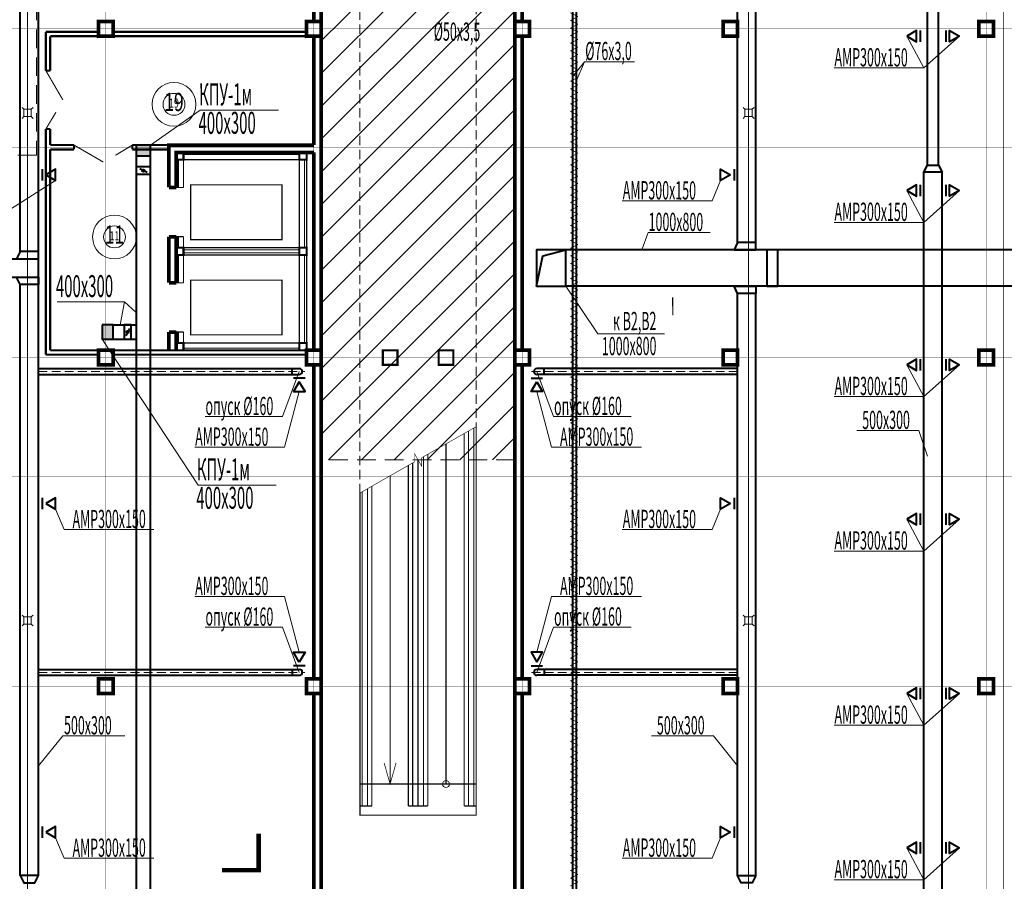
# Model space of a CAD drawing. Units: millimetres. Extents: x 706254 to 1638981, y 125634 to 880684.
# Drawn here: x 888585 to 915541, y 572149 to 595743 of the extents above; entities that cross this region are included whole.
import ezdxf
from ezdxf.enums import TextEntityAlignment as Align

# ---------------------------------------------------------------- set-up
doc = ezdxf.new("R2010")
doc.units = ezdxf.units.MM
doc.header["$LTSCALE"] = 0.4
for name, pattern in [('ACAD_ISO10W100', [18, 12, -3, 0, -3]), ('CENTER', [50.8, 31.75, -6.35, 6.35, -6.35]), ('HIDDEN', [9.525, 6.35, -3.175])]:
    doc.linetypes.add(name, pattern=pattern)
for name, color, linetype, lineweight in [('1 ОСЬ ЛИН', 7, 'Continuous', 15), ('1 ТРАПЫ', 7, 'Continuous', 13), ('1 ЭКСПЛИКАЦИЯ', 255, 'Continuous', 13), ('1 ЭКСПЛИКАЦИЯ @ 100', 255, 'Continuous', 13), ('1 ЭКСПЛИКАЦИЯ @ 200', 255, 'Continuous', 13), ('2 ЗАЛИВКА', 7, 'Continuous', 13), ('Вытяжка', 92, 'Continuous', 40), ('Дымка', 172, 'Continuous', 40), ('Изоляция', 2, 'Continuous', 13), ('Отопление', 20, 'Continuous', 40), ('Приток', 30, 'Continuous', 40), ('Стены', 7, 'Continuous', 40), ('СТЕНЫ 1', 7, 'Continuous', 35)]:
    doc.layers.add(name, color=color, linetype=linetype, lineweight=lineweight)
doc.layers.add('Размеры', color=182, linetype='Continuous')
doc.styles.add('Simplex.shx', font='simplex.shx', dxfattribs={"width": 0.75, "oblique": 15, "height": 270})
doc.styles.add('стиль1', font='simplex.shx', dxfattribs={"width": 0.7, "oblique": 10, "height": 330})

# ---------------------------------------------------------------- blocks, each defined once
blk = doc.blocks.new('ЭКСПЛИК')
at = {"layer": '1 ЭКСПЛИКАЦИЯ', "color": 7, "lineweight": 13, "ltscale": 0.3}
blk.add_circle((0, 0), 3, dxfattribs=at)
at = {"layer": '1 ЭКСПЛИКАЦИЯ', "color": 7, "lineweight": 13, "ltscale": 0.3, "style": 'Simplex.shx', "oblique": 15, "width": 0.7}
blk.add_attdef('115', text='', height=2.5, dxfattribs=at).set_placement((0, 0), align=Align.MIDDLE)
blk = doc.blocks.new('*U792')
at = {"layer": '1 ЭКСПЛИКАЦИЯ @ 100', "color": 7, "lineweight": 9, "xscale": 100, "yscale": 100, "zscale": 100}
blk.add_blockref('ЭКСПЛИК', (891180, 589794), dxfattribs=at).add_auto_attribs({'115': '11'})
at = {"layer": '1 ЭКСПЛИКАЦИЯ @ 200', "color": 7, "lineweight": 9, "xscale": 200, "yscale": 200, "zscale": 200}
blk.add_blockref('ЭКСПЛИК', (891180, 589794), dxfattribs=at).add_auto_attribs({'115': '11'})
blk = doc.blocks.new('*U811')
at = {"layer": '1 ЭКСПЛИКАЦИЯ @ 100', "color": 7, "lineweight": 9, "xscale": 100, "yscale": 100, "zscale": 100}
blk.add_blockref('ЭКСПЛИК', (892809, 593426), dxfattribs=at).add_auto_attribs({'115': '19'})
at = {"layer": '1 ЭКСПЛИКАЦИЯ @ 200', "color": 7, "lineweight": 9, "xscale": 200, "yscale": 200, "zscale": 200}
blk.add_blockref('ЭКСПЛИК', (892809, 593426), dxfattribs=at).add_auto_attribs({'115': '19'})
blk = doc.blocks.new('ioryo68')
at = {"layer": '1 ОСЬ ЛИН', "color": 7, "linetype": 'CENTER', "lineweight": 9, "ltscale": 100, "const_width": 7}
for points in [[(1988746.9, 314815.1), (1988746.9, 390961)], [(1994446.9, 314815.1), (1994446.9, 390961)], [(2000146.9, 314815.1), (2000146.9, 390961)], [(2005846.9, 314815.1), (2005846.9, 390961)], [(2012846.9, 315571.9), (2012846.9, 390961)], [(2055846.9, 372761), (1929295.8, 372761)], [(2055846.9, 369510.6), (1929295.8, 369510.6)], [(2055846.9, 363761), (1929295.8, 363761)], [(2055846.9, 360510.8), (1929295.8, 360510.8)], [(2055846.9, 354761), (1929295.8, 354761)]]:
    blk.add_lwpolyline(points, dxfattribs=at)

msp = doc.modelspace()

# ---------------------------------------------------------------- hatches: boundary and pattern name
at = {"lineweight": 9, "ltscale": 0.3}
h = msp.add_hatch(dxfattribs=at)
h.set_pattern_fill('ANSI31', color=253, scale=200)
h.set_pattern_definition([(45, (-767289.55, 222393.7), (-449.0128, 449.0128), [])])
h.paths.add_polyline_path([(896840.8, 598050.2), (902140.8, 598050.2), (902140.8, 583690.2), (896840.8, 583690.2)])
at = {"layer": 'Дымка'}
for points in [[(892170.8, 592010.2), (892170.8, 592310.2), (891770.8, 592310.2), (891770.8, 592010.2)], [(891140.8, 587390.2), (890840.8, 587390.2), (890840.8, 586990.2), (891140.8, 586990.2)]]:
    msp.add_hatch(color=256, dxfattribs=at).paths.add_polyline_path(points)

# ---------------------------------------------------------------- linework, layer by layer
at = {"color": 7, "lineweight": 9, "ltscale": 0.3}
for points, const_width in [([(896640.8, 598190.2), (896640.8, 595690.2)], 100), ([(902340.8, 595690.2), (902340.8, 598190.2)], 100), ([(902140.8, 598050.2), (896840.8, 598050.2), (896840.8, 568550.2), (896840.8, 563990.2)], 100), ([(902140.8, 595690.2), (902140.8, 598050.2)], 100), ([(890740.8, 595690.2), (891140.8, 595690.2), (891140.8, 595290.2), (890740.8, 595290.2), (890740.8, 595690.2)], 100), ([(896440.8, 595690.2), (896840.8, 595690.2), (896840.8, 595290.2), (896440.8, 595290.2), (896440.8, 595690.2)], 100), ([(902140.8, 595690.2), (902540.8, 595690.2), (902540.8, 595290.2), (902140.8, 595290.2), (902140.8, 595690.2)], 100), ([(907840.8, 595690.2), (908240.8, 595690.2), (908240.8, 595290.2), (907840.8, 595290.2), (907840.8, 595690.2)], 100), ([(914840.8, 595690.2), (915240.8, 595690.2), (915240.8, 595290.2), (914840.8, 595290.2), (914840.8, 595690.2)], 100), ([(889300.8, 595410.2), (890740.8, 595410.2)], 60), ([(889300.8, 594348.7), (889300.8, 595410.2)], 60), ([(889420.8, 595290.2), (896440.8, 595290.2)], 60), ([(889420.8, 594348.7), (889420.8, 595290.2)], 60), ([(891140.8, 595410.2), (896440.8, 595410.2)], 60), ([(896640.8, 595290.2), (896640.8, 592310.2)], 100), ([(896640.8, 595290.2), (896640.8, 592310.2)], 100), ([(896640.8, 595290.2), (896640.8, 592310.2)], 100), ([(902140.8, 586690.2), (902140.8, 595290.2)], 100), ([(902340.8, 586690.2), (902340.8, 595290.2)], 100), ([(889420.8, 594348.7), (889300.8, 594348.7)], 60), ([(889300.8, 586570.2), (889300.8, 592748.7)], 60), ([(889420.8, 592748.7), (889300.8, 592748.7)], 60), ([(889420.8, 592310.2), (889420.8, 592748.7)], 60), ([(890070.8, 592310.2), (889420.8, 592310.2)], 60), ([(889420.8, 586690.2), (889420.8, 592190.2)], 60), ([(890070.8, 592190.2), (889420.8, 592190.2)], 60), ([(890070.8, 592190.2), (890070.8, 592310.2)], 60), ([(892670.8, 592310.2), (891670.8, 592310.2)], 60), ([(891670.8, 592190.2), (891670.8, 592310.2)], 60), ([(892670.8, 592190.2), (891670.8, 592190.2)], 60), ([(892670.8, 591150.2), (892670.8, 592310.2), (896640.8, 592310.2)], 100), ([(892870.8, 591150.2), (892870.8, 592110.2), (896640.8, 592110.2)], 100), ([(893070.8, 591910.2), (892870.8, 591910.2), (892870.8, 592050.2), (892870.8, 592110.2), (893070.8, 592110.2), (893070.8, 591910.2)], 60), ([(892870.8, 591150.2), (892870.8, 592110.2), (896440.8, 592110.2), (896440.8, 589300.2), (892870.8, 589300.2), (892870.8, 589800.2)], 30), ([(893070.8, 592050.2), (896240.8, 592050.2)], 30), ([(896440.8, 591910.2), (896240.8, 591910.2), (896240.8, 592050.2), (896240.8, 592110.2), (896440.8, 592110.2), (896440.8, 591910.2)], 60), ([(896640.8, 592110.2), (896640.8, 586690.2)], 100), ([(896640.8, 592110.2), (896640.8, 586690.2)], 100), ([(896640.8, 592110.2), (896640.8, 586690.2)], 100), ([(892930.8, 591150.2), (892930.8, 591910.2)], 30), ([(893070.8, 591150.2), (893070.8, 591910.2), (896240.8, 591910.2), (896240.8, 589500.2)], 30), ([(896380.8, 591910.2), (896380.8, 589500.2)], 30), ([(892870.8, 591150.2), (892670.8, 591150.2)], 100), ([(892870.8, 591150.2), (893070.8, 591150.2)], 30), ([(893265.8, 591220.2), (893265.8, 589720.2), (895765.8, 589720.2), (895765.8, 591220.2), (893265.8, 591220.2)], 30), ([(892670.8, 588540.2), (892670.8, 589800.2)], 100), ([(892870.8, 589800.2), (892670.8, 589800.2)], 100), ([(892870.8, 588540.2), (892870.8, 589800.2)], 100), ([(892870.8, 589800.2), (893070.8, 589800.2)], 30), ([(892930.8, 589500.2), (892930.8, 589800.2)], 30), ([(896240.8, 589500.2), (893070.8, 589500.2), (893070.8, 589800.2)], 30), ([(893070.8, 589300.2), (892870.8, 589300.2), (892870.8, 589440.2), (892870.8, 589500.2), (893070.8, 589500.2), (893070.8, 589300.2)], 60), ([(893070.8, 589300.2), (892870.8, 589300.2), (892870.8, 589440.2), (892870.8, 589500.2), (893070.8, 589500.2), (893070.8, 589300.2)], 60), ([(896440.8, 589300.2), (896240.8, 589300.2), (896240.8, 589440.2), (896240.8, 589500.2), (896440.8, 589500.2), (896440.8, 589300.2)], 60), ([(896440.8, 589300.2), (896240.8, 589300.2), (896240.8, 589440.2), (896240.8, 589500.2), (896440.8, 589500.2), (896440.8, 589300.2)], 60), ([(892870.8, 588540.2), (892870.8, 589500.2), (896440.8, 589500.2), (896440.8, 586690.2), (892870.8, 586690.2), (892870.8, 587190.2)], 30), ([(892930.8, 588540.2), (892930.8, 589300.2)], 30), ([(893070.8, 589440.2), (896240.8, 589440.2)], 30), ([(896240.8, 589360.2), (893070.8, 589360.2)], 30), ([(893070.8, 588540.2), (893070.8, 589300.2), (896240.8, 589300.2), (896240.8, 586890.2)], 30), ([(896380.8, 589300.2), (896380.8, 586890.2)], 30), ([(892870.8, 588540.2), (892670.8, 588540.2)], 100), ([(892870.8, 588540.2), (893070.8, 588540.2)], 30), ([(893265.8, 588610.2), (893265.8, 587110.2), (895765.8, 587110.2), (895765.8, 588610.2), (893265.8, 588610.2)], 30), ([(892670.8, 586690.2), (892670.8, 587190.2)], 100), ([(892870.8, 587190.2), (892670.8, 587190.2)], 100), ([(892870.8, 586690.2), (892870.8, 587190.2)], 100), ([(892870.8, 587190.2), (893070.8, 587190.2)], 30), ([(892930.8, 586890.2), (892930.8, 587190.2)], 30), ([(896240.8, 586890.2), (893070.8, 586890.2), (893070.8, 587190.2)], 30), ([(893070.8, 586690.2), (892870.8, 586690.2), (892870.8, 586830.2), (892870.8, 586890.2), (893070.8, 586890.2), (893070.8, 586690.2)], 60), ([(896440.8, 586690.2), (896240.8, 586690.2), (896240.8, 586830.2), (896240.8, 586890.2), (896440.8, 586890.2), (896440.8, 586690.2)], 60), ([(890740.8, 586570.2), (889300.8, 586570.2)], 60), ([(896440.8, 586690.2), (896440.8, 586690.2), (889420.8, 586690.2)], 60), ([(890740.8, 586690.2), (891140.8, 586690.2), (891140.8, 586290.2), (890740.8, 586290.2), (890740.8, 586690.2)], 100), ([(896440.8, 586570.2), (891140.8, 586570.2)], 60), ([(896440.8, 586570.2), (891140.8, 586570.2)], 60), ([(896240.8, 586750.2), (893070.8, 586750.2)], 30), ([(896440.8, 586690.2), (896840.8, 586690.2), (896840.8, 586290.2), (896440.8, 586290.2), (896440.8, 586690.2)], 100), ([(898525.8, 586690.2), (898525.8, 586290.2), (898925.8, 586290.2), (898925.8, 586690.2), (898525.8, 586690.2)], 60), ([(900055.8, 586690.2), (900055.8, 586290.2), (900455.8, 586290.2), (900455.8, 586690.2), (900055.8, 586690.2)], 60), ([(902140.8, 586690.2), (902540.8, 586690.2), (902540.8, 586290.2), (902140.8, 586290.2), (902140.8, 586690.2)], 100), ([(907840.8, 586690.2), (908240.8, 586690.2), (908240.8, 586290.2), (907840.8, 586290.2), (907840.8, 586690.2)], 100), ([(914840.8, 586690.2), (915240.8, 586690.2), (915240.8, 586290.2), (914840.8, 586290.2), (914840.8, 586690.2)], 100), ([(896640.8, 586290.2), (896640.8, 577690.2)], 100), ([(902140.8, 577690.2), (902140.8, 586290.2)], 100), ([(902340.8, 577690.2), (902340.8, 586290.2)], 100), ([(890740.8, 577690.2), (891140.8, 577690.2), (891140.8, 577290.2), (890740.8, 577290.2), (890740.8, 577690.2)], 100), ([(896440.8, 577690.2), (896840.8, 577690.2), (896840.8, 577290.2), (896440.8, 577290.2), (896440.8, 577690.2)], 100), ([(902140.8, 577690.2), (902540.8, 577690.2), (902540.8, 577290.2), (902140.8, 577290.2), (902140.8, 577690.2)], 100), ([(907840.8, 577690.2), (908240.8, 577690.2), (908240.8, 577290.2), (907840.8, 577290.2), (907840.8, 577690.2)], 100), ([(914840.8, 577690.2), (915240.8, 577690.2), (915240.8, 577290.2), (914840.8, 577290.2), (914840.8, 577690.2)], 100), ([(896640.8, 577290.2), (896640.8, 568690.2)], 100), ([(902140.8, 568690.2), (902140.8, 577290.2)], 100), ([(902340.8, 568690.2), (902340.8, 577290.2)], 100)]:
    msp.add_lwpolyline(points, dxfattribs=dict(at, const_width=const_width))
at = {"color": 1, "linetype": 'HIDDEN', "lineweight": 9, "ltscale": 200}
for points in [[(896840.8, 598050.2), (902140.8, 598050.2), (902140.8, 583690.2), (896840.8, 583690.2)], [(885850.8, 596235.2), (889040.8, 596235.2), (889040.8, 592035.2), (885850.8, 592035.2)]]:
    msp.add_lwpolyline(points, close=True, dxfattribs=at)
at = {"color": 7, "linetype": 'HIDDEN', "lineweight": 9, "ltscale": 100}
for points in [[(897900.8, 598050.2), (901080.8, 598050.2), (901080.8, 584598.8)], [(897900.8, 582781.6), (897900.8, 598050.2)]]:
    msp.add_lwpolyline(points, dxfattribs=at)
at = {"layer": '1 ТРАПЫ', "color": 5, "linetype": 'Continuous', "lineweight": 20, "ltscale": 100}
for p, q in [((888700.8, 593290.2), (888650.8, 593340.2)), ((888900.8, 593290.2), (888950.8, 593340.2)), ((908440.8, 593290.2), (908390.8, 593340.2)), ((908640.8, 593290.2), (908690.8, 593340.2)), ((888700.8, 593090.2), (888650.8, 593040.2)), ((888700.8, 593090.2), (888700.8, 593290.2)), ((888700.8, 593290.2), (888900.8, 593290.2)), ((888900.8, 593090.2), (888700.8, 593090.2)), ((888900.8, 593290.2), (888900.8, 593090.2)), ((888900.8, 593090.2), (888950.8, 593040.2)), ((908440.8, 593090.2), (908390.8, 593040.2)), ((908440.8, 593090.2), (908440.8, 593290.2)), ((908440.8, 593290.2), (908640.8, 593290.2)), ((908640.8, 593090.2), (908440.8, 593090.2)), ((908640.8, 593290.2), (908640.8, 593090.2)), ((908640.8, 593090.2), (908690.8, 593040.2)), ((888700.8, 579390.2), (888650.8, 579440.2)), ((888700.8, 579190.2), (888700.8, 579390.2)), ((888700.8, 579390.2), (888900.8, 579390.2)), ((888900.8, 579390.2), (888950.8, 579440.2)), ((888900.8, 579390.2), (888900.8, 579190.2)), ((908440.8, 579390.2), (908390.8, 579440.2)), ((908440.8, 579190.2), (908440.8, 579390.2)), ((908440.8, 579390.2), (908640.8, 579390.2)), ((908640.8, 579390.2), (908690.8, 579440.2)), ((908640.8, 579390.2), (908640.8, 579190.2)), ((888700.8, 579190.2), (888650.8, 579140.2)), ((888900.8, 579190.2), (888700.8, 579190.2)), ((888900.8, 579190.2), (888950.8, 579140.2)), ((908440.8, 579190.2), (908390.8, 579140.2)), ((908640.8, 579190.2), (908440.8, 579190.2)), ((908640.8, 579190.2), (908690.8, 579140.2))]:
    msp.add_line(p, q, dxfattribs=at)
at = {"layer": '1 ТРАПЫ', "color": 5, "linetype": 'Continuous', "lineweight": 13, "ltscale": 100}
for points in [[(908540.8, 606890.2), (908540.8, 565590.2)], [(888800.8, 604890.2), (888800.8, 565590.2)]]:
    msp.add_lwpolyline(points, dxfattribs=at)
at = {"layer": '2 ЗАЛИВКА', "color": 1, "linetype": 'HIDDEN', "lineweight": 9, "ltscale": 100, "const_width": 15}
msp.add_lwpolyline([(915520.8, 546790.2), (915520.8, 613590.2)], dxfattribs=at)
at = {"layer": '2 ЗАЛИВКА', "color": 7, "lineweight": 9, "ltscale": 0.3, "const_width": 30}
for points in [[(889300.8, 594348.7), (889766.5, 593546.3)], [(889300.8, 592748.7), (889580.6, 593211.8)], [(890070.8, 592310.2), (890873.2, 591844.5)], [(891670.8, 592310.2), (891207.7, 592030.4)]]:
    msp.add_lwpolyline(points, dxfattribs=at)
at = {"layer": 'Вытяжка'}
for points in [[(888600.8, 589392.8), (888600.8, 609190.2)], [(889100.8, 572306.4), (889100.8, 609190.2)], [(908240.8, 589642.8), (908240.8, 609190.2)], [(908740.8, 589642.8), (908740.8, 609190.2)], [(889200.8, 591645.4), (889200.8, 591335)], [(908140.8, 591645.4), (908140.8, 591335)], [(908740.8, 589442.8), (908740.8, 589642.8), (908240.8, 589642.8), (908140.8, 589442.8), (908740.8, 589442.8)], [(889100.8, 589192.8), (889100.8, 589392.8), (888600.8, 589392.8), (888500.8, 589192.8), (889100.8, 589192.8)], [(902735.8, 588442.8), (902905.3, 589280.3), (903535.8, 589442.8)], [(921910.8, 589442.8), (903535.8, 589442.8)], [(909040.8, 589442.8), (909040.8, 588442.8), (909340.8, 588442.8), (909340.8, 589442.8), (909040.8, 589442.8)], [(884020.8, 589192.8), (889100.8, 589192.8)], [(884020.8, 588692.8), (889100.8, 588692.8)], [(889100.8, 588692.8), (889100.8, 588492.8), (888600.8, 588492.8), (888500.8, 588692.8), (889100.8, 588692.8)], [(888600.8, 572306.4), (888600.8, 588492.8)], [(921910.8, 588442.8), (903535.8, 588442.8)], [(908740.8, 588442.8), (908740.8, 588242.8), (908240.8, 588242.8), (908140.8, 588442.8), (908740.8, 588442.8)], [(908240.8, 572306.4), (908240.8, 588242.8)], [(908740.8, 572306.4), (908740.8, 588242.8)], [(896040.8, 586030.2), (896040.8, 586190.2)], [(902940.8, 586030.2), (902940.8, 586190.2)], [(896396, 585930.2), (896085.6, 585930.2)], [(902585.6, 585930.2), (902896, 585930.2)], [(889200.8, 582645.4), (889200.8, 582335)], [(908140.8, 582645.4), (908140.8, 582335)], [(896040.8, 577950.2), (896040.8, 577790.2)], [(896396, 578050.2), (896085.6, 578050.2)], [(902585.6, 578050.2), (902896, 578050.2)], [(902940.8, 577950.2), (902940.8, 577790.2)], [(889200.8, 573645.4), (889200.8, 573335)], [(908140.8, 573645.4), (908140.8, 573335)], [(888600.8, 572306.4), (888700.8, 572106.4), (889000.8, 572106.4), (889100.8, 572306.4), (888600.8, 572306.4)], [(908740.8, 572306.4), (908640.8, 572106.4), (908340.8, 572106.4), (908240.8, 572306.4), (908740.8, 572306.4)]]:
    msp.add_lwpolyline(points, dxfattribs=at)
for points in [[(889300.8, 591490.2), (889569.6, 591335), (889569.6, 591645.4)], [(908040.8, 591490.2), (907771.9, 591335), (907771.9, 591645.4)], [(903535.8, 589442.8), (902735.8, 589442.8), (902735.8, 588442.8), (903535.8, 588442.8)], [(896240.8, 585830.2), (896085.6, 585561.4), (896396, 585561.4)], [(902740.8, 585830.2), (902896, 585561.4), (902585.6, 585561.4)], [(889300.8, 582490.2), (889569.6, 582335), (889569.6, 582645.4)], [(908040.8, 582490.2), (907771.9, 582335), (907771.9, 582645.4)], [(896240.8, 578150.2), (896085.6, 578419), (896396, 578419)], [(902740.8, 578150.2), (902896, 578419), (902585.6, 578419)], [(889300.8, 573490.2), (889569.6, 573335), (889569.6, 573645.4)], [(908040.8, 573490.2), (907771.9, 573335), (907771.9, 573645.4)]]:
    msp.add_lwpolyline(points, close=True, dxfattribs=at)
at = {"layer": 'Вытяжка', "color": 5, "lineweight": 13, "ltscale": 100}
for points in [[(887594.8, 590087.7), (889569.6, 591335)], [(907771.9, 591335), (907538.6, 590778.8), (905082.3, 590778.8)], [(905620.4, 589442.8), (905789.7, 589912.2), (907487.5, 589912.2)], [(903535.8, 588442.8), (904413.2, 587142.6), (906240.4, 587142.6)], [(896240.8, 586110.2), (895782.6, 584873.9), (893658.7, 584873.9)], [(902740.8, 586110.2), (903199, 584873.9), (905322.9, 584873.9)], [(896240.8, 585561.4), (895832.7, 584033.4), (893376.4, 584033.4)], [(902740.8, 585561.4), (903148.8, 584033.4), (905605.1, 584033.4)], [(889569.6, 582335), (889803, 581778.8), (892259.3, 581778.8)], [(907771.9, 582335), (907538.6, 581778.8), (905082.3, 581778.8)], [(896240.8, 578419), (895832.7, 579947.1), (893376.4, 579947.1)], [(902740.8, 578419), (903148.8, 579947.1), (905605.1, 579947.1)], [(896240.8, 577870.2), (895782.6, 579106.6), (893658.7, 579106.6)], [(902740.8, 577870.2), (903199, 579106.6), (905322.9, 579106.6)], [(889100.8, 575310.3), (889764.7, 576128.7), (891462.5, 576128.7)], [(908240.8, 575310.3), (907576.8, 576128.7), (905879, 576128.7)], [(889569.6, 573335), (889803, 572778.8), (892259.3, 572778.8)], [(907771.9, 573335), (907538.6, 572778.8), (905082.3, 572778.8)]]:
    msp.add_lwpolyline(points, dxfattribs=at)
at = {"layer": 'Вытяжка', "ltscale": 100}
for points in [[(889100.8, 586190.2), (896240.8, 586190.2)], [(889100.8, 586030.2), (896240.8, 586030.2)], [(908240.8, 586190.2), (902740.8, 586190.2)], [(908240.8, 586030.2), (902740.8, 586030.2)], [(889100.8, 577950.2), (896240.8, 577950.2)], [(908240.8, 577950.2), (902740.8, 577950.2)], [(889100.8, 577790.2), (896240.8, 577790.2)], [(908240.8, 577790.2), (902740.8, 577790.2)]]:
    msp.add_lwpolyline(points, dxfattribs=at)
at = {"layer": 'Вытяжка', "linetype": 'ACAD_ISO10W100', "lineweight": 13, "ltscale": 50}
for points in [[(889100.8, 586110.2), (896390.8, 586110.2)], [(908240.8, 586110.2), (902590.8, 586110.2)], [(889100.8, 577870.2), (896390.8, 577870.2)], [(908240.8, 577870.2), (902590.8, 577870.2)]]:
    msp.add_lwpolyline(points, dxfattribs=at)
at = {"layer": 'Вытяжка'}
for centre, start, end in [((896240.8, 586110.2), 270, 90), ((902740.8, 586110.2), 90, 270), ((896240.8, 577870.2), 270, 90), ((902740.8, 577870.2), 90, 270)]:
    msp.add_arc(centre, 80, start, end, dxfattribs=at)
at = {"layer": 'Дымка', "color": 1, "lineweight": 13}
for points in [[(895667, 593265.8), (893529.5, 593265.8), (892170.8, 592310.2)], [(895605.8, 582997.6), (893468.4, 582997.6), (890840.8, 586990.2)]]:
    msp.add_lwpolyline(points, dxfattribs=at)
at = {"layer": 'Дымка'}
for points in [[(892170.8, 592310.2), (891770.8, 592310.2), (891770.8, 592010.2), (892170.8, 592010.2), (892170.8, 592310.2)], [(892170.8, 591710.2), (891770.8, 591710.2), (891770.8, 591510.2), (892170.8, 591510.2), (892170.8, 591710.2)], [(892070.8, 591560.2), (891870.8, 591660.2)], [(890840.8, 587390.2), (890840.8, 586990.2), (891140.8, 586990.2), (891140.8, 587390.2), (890840.8, 587390.2)], [(891140.8, 587390.2), (891770.8, 587390.2)], [(891440.8, 587390.2), (891440.8, 586990.2), (891640.8, 586990.2), (891640.8, 587390.2), (891440.8, 587390.2)], [(891590.8, 587290.2), (891490.8, 587090.2)], [(891140.8, 586990.2), (891770.8, 586990.2)]]:
    msp.add_lwpolyline(points, dxfattribs=at)
for points in [[(891770.8, 592010.2), (891770.8, 562990.2, 0.4142136), (892170.8, 562590.2), (898830.8, 562590.2)], [(898830.8, 562990.2), (892270.8, 562990.2, -0.4142136), (892170.8, 563090.2), (892170.8, 592010.2)]]:
    msp.add_lwpolyline(points, format="xyb", dxfattribs=at)
at = {"layer": 'Дымка', "color": 5, "lineweight": 13}
for points in [[(889611.7, 588013.4), (891458.2, 588013.4), (891337.7, 587390.2)], [(891458.2, 588013.4), (891770.8, 587724.4)]]:
    msp.add_lwpolyline(points, dxfattribs=at)
at = {"layer": 'Дымка'}
for centre in [(891970.8, 591610.2), (891540.8, 587190.2)]:
    msp.add_circle(centre, 32.2, dxfattribs=at)
at = {"layer": 'Изоляция'}
for points in [[(903668.4, 595721.9), (903868.4, 595825.8), (903668.4, 595929.7)], [(903668.4, 595514), (903868.4, 595618), (903668.4, 595721.9)], [(903668.4, 595306.2), (903868.4, 595410.1), (903668.4, 595514)], [(903668.4, 595098.3), (903868.4, 595202.3), (903668.4, 595306.2)], [(903668.4, 594890.5), (903868.4, 594994.4), (903668.4, 595098.3)], [(903668.4, 594682.7), (903868.4, 594786.6), (903668.4, 594890.5)], [(903668.4, 594474.8), (903868.4, 594578.7), (903668.4, 594682.7)], [(903668.4, 594267), (903868.4, 594370.9), (903668.4, 594474.8)], [(903668.4, 594059.1), (903868.4, 594163), (903668.4, 594267)], [(903668.4, 593851.3), (903868.4, 593955.2), (903668.4, 594059.1)], [(903668.4, 593643.4), (903868.4, 593747.3), (903668.4, 593851.3)], [(903668.4, 593435.6), (903868.4, 593539.5), (903668.4, 593643.4)], [(903668.4, 593227.7), (903868.4, 593331.7), (903668.4, 593435.6)], [(903668.4, 593019.9), (903868.4, 593123.8), (903668.4, 593227.7)], [(903668.4, 592812), (903868.4, 592916), (903668.4, 593019.9)], [(903668.4, 592604.2), (903868.4, 592708.1), (903668.4, 592812)], [(903668.4, 592396.3), (903868.4, 592500.3), (903668.4, 592604.2)], [(903668.4, 592188.5), (903868.4, 592292.4), (903668.4, 592396.3)], [(903668.4, 591980.7), (903868.4, 592084.6), (903668.4, 592188.5)], [(903668.4, 591772.8), (903868.4, 591876.7), (903668.4, 591980.7)], [(903668.4, 591565), (903868.4, 591668.9), (903668.4, 591772.8)], [(903668.4, 591357.1), (903868.4, 591461), (903668.4, 591565)], [(903668.4, 591149.3), (903868.4, 591253.2), (903668.4, 591357.1)], [(903668.4, 590941.4), (903868.4, 591045.3), (903668.4, 591149.3)], [(903668.4, 590733.6), (903868.4, 590837.5), (903668.4, 590941.4)], [(903668.4, 590525.7), (903868.4, 590629.7), (903668.4, 590733.6)], [(903668.4, 590317.9), (903868.4, 590421.8), (903668.4, 590525.7)], [(903668.4, 590110), (903868.4, 590214), (903668.4, 590317.9)], [(903668.4, 589902.2), (903868.4, 590006.1), (903668.4, 590110)], [(903668.4, 589694.3), (903868.4, 589798.3), (903668.4, 589902.2)], [(903668.4, 589486.5), (903868.4, 589590.4), (903668.4, 589694.3)], [(903668.4, 589278.7), (903868.4, 589382.6), (903668.4, 589486.5)], [(903668.4, 589070.8), (903868.4, 589174.7), (903668.4, 589278.7)], [(903668.4, 588863), (903868.4, 588966.9), (903668.4, 589070.8)], [(903668.4, 588655.1), (903868.4, 588759), (903668.4, 588863)], [(903668.4, 588447.3), (903868.4, 588551.2), (903668.4, 588655.1)], [(903668.4, 588239.4), (903868.4, 588343.3), (903668.4, 588447.3)], [(903668.4, 588031.6), (903868.4, 588135.5), (903668.4, 588239.4)], [(903668.4, 587823.7), (903868.4, 587927.7), (903668.4, 588031.6)], [(903668.4, 587615.9), (903868.4, 587719.8), (903668.4, 587823.7)], [(903668.4, 587408), (903868.4, 587512), (903668.4, 587615.9)], [(903668.4, 587200.2), (903868.4, 587304.1), (903668.4, 587408)], [(903668.4, 586992.3), (903868.4, 587096.3), (903668.4, 587200.2)], [(903668.4, 586784.5), (903868.4, 586888.4), (903668.4, 586992.3)], [(903668.4, 586576.7), (903868.4, 586680.6), (903668.4, 586784.5)], [(903668.4, 586368.8), (903868.4, 586472.7), (903668.4, 586576.7)], [(903668.4, 586161), (903868.4, 586264.9), (903668.4, 586368.8)], [(903668.4, 585953.1), (903868.4, 586057), (903668.4, 586161)], [(903668.4, 585745.3), (903868.4, 585849.2), (903668.4, 585953.1)], [(903668.4, 585537.4), (903868.4, 585641.3), (903668.4, 585745.3)], [(903668.4, 585329.6), (903868.4, 585433.5), (903668.4, 585537.4)], [(903668.4, 585121.7), (903868.4, 585225.7), (903668.4, 585329.6)], [(903668.4, 584913.9), (903868.4, 585017.8), (903668.4, 585121.7)], [(903668.4, 584706), (903868.4, 584810), (903668.4, 584913.9)], [(903668.4, 584498.2), (903868.4, 584602.1), (903668.4, 584706)], [(903668.4, 584290.3), (903868.4, 584394.3), (903668.4, 584498.2)], [(903668.4, 584082.5), (903868.4, 584186.4), (903668.4, 584290.3)], [(903668.4, 583874.7), (903868.4, 583978.6), (903668.4, 584082.5)], [(903668.4, 583666.8), (903868.4, 583770.7), (903668.4, 583874.7)], [(903668.4, 583459), (903868.4, 583562.9), (903668.4, 583666.8)], [(903668.4, 583251.1), (903868.4, 583355), (903668.4, 583459)], [(903668.4, 583043.3), (903868.4, 583147.2), (903668.4, 583251.1)], [(903668.4, 582835.4), (903868.4, 582939.3), (903668.4, 583043.3)], [(903668.4, 582627.6), (903868.4, 582731.5), (903668.4, 582835.4)], [(903668.4, 582419.7), (903868.4, 582523.7), (903668.4, 582627.6)], [(903668.4, 582211.9), (903868.4, 582315.8), (903668.4, 582419.7)], [(903668.4, 582004), (903868.4, 582108), (903668.4, 582211.9)], [(903668.4, 581796.2), (903868.4, 581900.1), (903668.4, 582004)], [(903668.4, 581588.3), (903868.4, 581692.3), (903668.4, 581796.2)], [(903668.4, 581380.5), (903868.4, 581484.4), (903668.4, 581588.3)], [(903668.4, 581172.7), (903868.4, 581276.6), (903668.4, 581380.5)], [(903668.4, 580964.8), (903868.4, 581068.7), (903668.4, 581172.7)], [(903668.4, 580757), (903868.4, 580860.9), (903668.4, 580964.8)], [(903668.4, 580549.1), (903868.4, 580653), (903668.4, 580757)], [(903668.4, 580341.3), (903868.4, 580445.2), (903668.4, 580549.1)], [(903668.4, 580133.4), (903868.4, 580237.3), (903668.4, 580341.3)], [(903668.4, 579925.6), (903868.4, 580029.5), (903668.4, 580133.4)], [(903668.4, 579717.7), (903868.4, 579821.7), (903668.4, 579925.6)], [(903668.4, 579509.9), (903868.4, 579613.8), (903668.4, 579717.7)], [(903668.4, 579302), (903868.4, 579406), (903668.4, 579509.9)], [(903668.4, 579094.2), (903868.4, 579198.1), (903668.4, 579302)], [(903668.4, 578886.3), (903868.4, 578990.3), (903668.4, 579094.2)], [(903668.4, 578678.5), (903868.4, 578782.4), (903668.4, 578886.3)], [(903668.4, 578470.7), (903868.4, 578574.6), (903668.4, 578678.5)], [(903668.4, 578262.8), (903868.4, 578366.7), (903668.4, 578470.7)], [(903668.4, 578055), (903868.4, 578158.9), (903668.4, 578262.8)], [(903668.4, 577847.1), (903868.4, 577951), (903668.4, 578055)], [(903668.4, 577639.3), (903868.4, 577743.2), (903668.4, 577847.1)], [(903668.4, 577431.4), (903868.4, 577535.3), (903668.4, 577639.3)], [(903668.4, 577223.6), (903868.4, 577327.5), (903668.4, 577431.4)], [(903668.4, 577015.7), (903868.4, 577119.7), (903668.4, 577223.6)], [(903668.4, 576807.9), (903868.4, 576911.8), (903668.4, 577015.7)], [(903668.4, 576600), (903868.4, 576704), (903668.4, 576807.9)], [(903668.4, 576392.2), (903868.4, 576496.1), (903668.4, 576600)], [(903668.4, 576184.3), (903868.4, 576288.3), (903668.4, 576392.2)], [(903668.4, 575976.5), (903868.4, 576080.4), (903668.4, 576184.3)], [(903668.4, 575768.7), (903868.4, 575872.6), (903668.4, 575976.5)], [(903668.4, 575560.8), (903868.4, 575664.7), (903668.4, 575768.7)], [(903668.4, 575353), (903868.4, 575456.9), (903668.4, 575560.8)], [(903668.4, 575145.1), (903868.4, 575249), (903668.4, 575353)], [(903668.4, 574937.3), (903868.4, 575041.2), (903668.4, 575145.1)], [(903668.4, 574729.4), (903868.4, 574833.4), (903668.4, 574937.3)], [(903668.4, 574521.6), (903868.4, 574625.5), (903668.4, 574729.4)], [(903668.4, 574313.7), (903868.4, 574417.7), (903668.4, 574521.6)], [(903668.4, 574105.9), (903868.4, 574209.8), (903668.4, 574313.7)], [(903668.4, 573898), (903868.4, 574002), (903668.4, 574105.9)], [(903668.4, 573690.2), (903868.4, 573794.1), (903668.4, 573898)], [(903668.4, 573482.4), (903868.4, 573586.3), (903668.4, 573690.2)], [(903668.4, 573274.5), (903868.4, 573378.4), (903668.4, 573482.4)], [(903668.4, 573066.7), (903868.4, 573170.6), (903668.4, 573274.5)], [(903668.4, 572858.8), (903868.4, 572962.7), (903668.4, 573066.7)], [(903668.4, 572651), (903868.4, 572754.9), (903668.4, 572858.8)], [(903668.4, 572443.1), (903868.4, 572547), (903668.4, 572651)], [(903668.4, 572235.3), (903868.4, 572339.2), (903668.4, 572443.1)], [(903668.4, 572027.4), (903868.4, 572131.4), (903668.4, 572235.3)]]:
    msp.add_lwpolyline(points, dxfattribs=at)
at = {"layer": 'Отопление'}
for points in [[(901031.9, 601936.1), (903818, 601936.1), (903818, 554897.5), (933889.8, 554897.5), (933889.8, 552590.2), (938390.8, 552590.2)], [(901046.9, 601836.1), (903718, 601836.1), (903718, 554797.5), (933789.8, 554797.5), (933789.8, 552490.2), (938390.8, 552490.2)]]:
    msp.add_lwpolyline(points, dxfattribs=at)
at = {"layer": 'Отопление', "color": 5, "lineweight": 13}
for points in [[(903718, 594173.7), (904048.3, 594586.3)], [(905412.2, 594586.3), (904048.3, 594586.3), (903818, 594059)]]:
    msp.add_lwpolyline(points, dxfattribs=at)
at = {"layer": 'Приток'}
for points in [[(913440.7, 591763.3), (913440.7, 604593.6)], [(913740.7, 591763.3), (913740.7, 604593.6)], [(913240.7, 595448.8), (913240.7, 595138.4)], [(913940.7, 595448.8), (913940.7, 595138.4)], [(913840.7, 591563.3), (913340.7, 591563.3), (913440.7, 591763.3), (913740.7, 591763.3), (913840.7, 591563.3)], [(913240.7, 591218.5), (913240.7, 590908.1)], [(913940.7, 591218.5), (913940.7, 590908.1)], [(913240.7, 586448.8), (913240.7, 586138.4)], [(913940.7, 586448.8), (913940.7, 586138.4)], [(913240.7, 582218.5), (913240.7, 581908.1)], [(913940.7, 582218.5), (913940.7, 581908.1)], [(913240.7, 577448.8), (913240.7, 577138.4)], [(913940.7, 577448.8), (913940.7, 577138.4)], [(913240.7, 573218.5), (913240.7, 572908.1)], [(913940.7, 573218.5), (913940.7, 572908.1)]]:
    msp.add_lwpolyline(points, dxfattribs=at)
at = {"layer": 'Приток', "color": 5, "lineweight": 13}
for points in [[(912871.9, 595293.6), (913334.8, 594421.4), (910878.5, 594421.4)], [(913334.8, 594421.4), (914309.6, 595293.6)], [(912871.9, 591063.3), (913334.8, 590191.1), (910878.5, 590191.1)], [(913334.8, 590191.1), (914309.6, 591063.3)], [(912871.9, 586293.6), (913334.8, 585421.4), (910878.5, 585421.4)], [(913334.8, 585421.4), (914309.6, 586293.6)], [(913440.7, 583791.1), (913197.3, 584491.1), (911499.5, 584491.1)], [(912871.9, 582063.3), (913334.8, 581191.1), (910878.5, 581191.1)], [(913334.8, 581191.1), (914309.6, 582063.3)], [(912871.9, 577293.6), (913334.8, 576421.4), (910878.5, 576421.4)], [(913334.8, 576421.4), (914309.6, 577293.6)], [(912871.9, 573063.3), (913334.8, 572191.1), (910878.5, 572191.1)], [(913334.8, 572191.1), (914309.6, 573063.3)]]:
    msp.add_lwpolyline(points, dxfattribs=at)
at = {"layer": 'Приток'}
for points in [[(912871.9, 595293.6), (913140.7, 595138.4), (913140.7, 595448.8)], [(914309.6, 595293.6), (914040.7, 595138.4), (914040.7, 595448.8)], [(912871.9, 591063.3), (913140.7, 590908.1), (913140.7, 591218.5)], [(914309.6, 591063.3), (914040.7, 590908.1), (914040.7, 591218.5)], [(912871.9, 586293.6), (913140.7, 586138.4), (913140.7, 586448.8)], [(914309.6, 586293.6), (914040.7, 586138.4), (914040.7, 586448.8)], [(912871.9, 582063.3), (913140.7, 581908.1), (913140.7, 582218.5)], [(914309.6, 582063.3), (914040.7, 581908.1), (914040.7, 582218.5)], [(912871.9, 577293.6), (913140.7, 577138.4), (913140.7, 577448.8)], [(914309.6, 577293.6), (914040.7, 577138.4), (914040.7, 577448.8)], [(912871.9, 573063.3), (913140.7, 572908.1), (913140.7, 573218.5)], [(914309.6, 573063.3), (914040.7, 572908.1), (914040.7, 573218.5)]]:
    msp.add_lwpolyline(points, close=True, dxfattribs=at)
for points in [[(931140.7, 561143.6), (913840.7, 561143.6, -0.4142136), (913340.7, 561643.6), (913340.7, 591563.3)], [(931140.7, 561643.6), (913965.7, 561643.6, -0.4142136), (913840.7, 561768.6), (913840.7, 591563.3)]]:
    msp.add_lwpolyline(points, format="xyb", dxfattribs=at)
at = {"layer": 'Размеры', "color": 252, "const_width": 120}
msp.add_lwpolyline([(894127.4, 572454.7), (895127.1, 572454.7), (895127.1, 573454.7)], dxfattribs=at)
at = {"layer": 'Стены', "color": 7, "linetype": 'Continuous', "lineweight": 0, "ltscale": 100}
for points, const_width in [([(901080.8, 584598.8), (901080.8, 573960.2), (897900.8, 573960.2), (897900.8, 582781.6)], 30), ([(900755.8, 574210.2), (900755.8, 584413.1)], 30), ([(900874.3, 574210.2), (900874.3, 584480.8)], 30), ([(901020.8, 574210.2), (901020.8, 584564.5)], 30), ([(900255.8, 574812.2), (900255.8, 584127.4)], 30), ([(899344.3, 574210.2), (899344.3, 583606.5)], 30), ([(899490.8, 574210.2), (899490.8, 583690.2)], 30), ([(899637.3, 574210.2), (899637.3, 583773.9)], 30), ([(899755.8, 574210.2), (899755.8, 583841.6)], 30), ([(899225.8, 574210.2), (899225.8, 583538.8)], 30), ([(898725.8, 574812.2), (898725.8, 583253.1)], 30), ([(897960.8, 574210.2), (897960.8, 582815.9)], 30), ([(898107.3, 574210.2), (898107.3, 582899.6)], 30), ([(898225.8, 574210.2), (898225.8, 582967.4)], 30), ([(898889.9, 575392.2), (898725.8, 574812.2), (898561.7, 575392.2)], 20), ([(898107.3, 574812.2), (897900.8, 574812.2)], 30), ([(898107.3, 574812.2), (899344.3, 574812.2)], 30), ([(899344.3, 574812.2), (899637.3, 574812.2)], 30), ([(899637.3, 574812.2), (900874.3, 574812.2)], 30), ([(900874.3, 574812.2), (901080.8, 574812.2)], 30), ([(897900.8, 574210.2), (898225.8, 574210.2)], 30), ([(899225.8, 574210.2), (899755.8, 574210.2)], 30), ([(900755.8, 574210.2), (901070.8, 574210.2)], 30)]:
    msp.add_lwpolyline(points, dxfattribs=dict(at, const_width=const_width))
msp.add_circle((900255.8, 574812.2), 92.9, dxfattribs=at)
at = {"layer": 'СТЕНЫ 1', "color": 7, "lineweight": 0, "ltscale": 0.3, "const_width": 15}
for points in [[(901080.8, 584598.8), (899589.3, 583746.5)], [(899392.3, 583633.9), (899392.3, 583862.6), (899490.8, 583690.2)], [(899392.3, 583633.9), (897900.8, 582781.6)], [(899392.3, 583633.9), (897960.8, 582815.9)], [(899589.3, 583746.5), (899589.3, 583517.9), (899490.8, 583690.2)]]:
    msp.add_lwpolyline(points, dxfattribs=at)

# ---------------------------------------------------------------- block references
at = {"color": 4, "lineweight": 9}
msp.add_blockref('ioryo68', (-1097806.2, 222729.2), dxfattribs=at)
at = {"layer": '1 ЭКСПЛИКАЦИЯ'}
for name in ['*U811', '*U792']:
    msp.add_blockref(name, (0, 0), dxfattribs=at)

# ---------------------------------------------------------------- texts
at = {"layer": 'Вытяжка', "color": 5, "lineweight": 13, "ltscale": 100, "style": 'стиль1', "oblique": 10, "width": 0.5}
for s, rotation, p in [('АМР300х150', 359.812, (905094.8, 590824.1)), ('1000х800', 359.812, (905802.2, 589957.5)), ('I', 0.188, (906414.2, 587642.8)), ('к В2,В2', 0.188, (904829.2, 587238.9)), ('1000х800', 0.188, (904524.1, 586553.7)), ('опуск %%C160', 359.812, (893671.2, 584919.2)), ('опуск %%C160', 0.188, (903215.1, 584912.3)), ('АМР300х150', 359.812, (893389, 584078.7)), ('АМР300х150', 0.188, (903378.3, 584071.4)), ('АМР300х150', 0.188, (890032.5, 581816.9)), ('АМР300х150', 359.812, (905094.8, 581824.1)), ('АМР300х150', 359.812, (893389, 579992.4)), ('АМР300х150', 0.188, (903378.3, 579985.1)), ('опуск %%C160', 359.812, (893671.2, 579151.9)), ('опуск %%C160', 0.188, (903215.1, 579145)), ('500х300', 359.812, (889798.4, 576174.1)), ('500х300', 0.188, (906031.3, 576169.1)), ('АМР300х150', 0.188, (890032.5, 572816.9)), ('АМР300х150', 359.812, (905094.8, 572824.1))]:
    msp.add_text(s, height=500, rotation=rotation, dxfattribs=at).set_placement(p)
at = {"layer": 'Дымка', "color": 1, "lineweight": 13, "style": 'стиль1', "oblique": 10, "width": 0.5}
for s, p in [('КПУ-1м', (893495.3, 593397)), ('400х300', (893482, 592615.7)), ('КПУ-1м', (893434.1, 583128.8)), ('400х300', (893420.8, 582347.4))]:
    msp.add_text(s, height=600, rotation=0.188, dxfattribs=at).set_placement(p)
at = {"layer": 'Дымка', "color": 5, "lineweight": 13, "style": 'стиль1', "oblique": 10, "width": 0.5}
msp.add_text('400х300', height=600, rotation=0.188, dxfattribs=at).set_placement((889577.5, 588144.6))
at = {"layer": 'Отопление', "color": 5, "lineweight": 13, "style": 'стиль1', "oblique": 10, "width": 0.5}
for s, rotation, p in [('%%C50х3,5', 359.812, (899919.6, 595167.2)), ('%%C76х3,0', 0.188, (904068.3, 594633.6))]:
    msp.add_text(s, height=500, rotation=rotation, dxfattribs=at).set_placement(p)
at = {"layer": 'Приток', "color": 5, "lineweight": 13, "style": 'стиль1', "oblique": 10, "width": 0.5}
for s, rotation, p in [('АМР300х150', 359.812, (910891, 594466.7)), ('АМР300х150', 359.812, (910891, 590236.4)), ('АМР300х150', 359.812, (910891, 585466.7)), ('500х300', 0.188, (911651.7, 584531.4)), ('АМР300х150', 359.812, (910891, 581236.4)), ('АМР300х150', 359.812, (910891, 576466.7)), ('АМР300х150', 359.812, (910891, 572236.4))]:
    msp.add_text(s, height=500, rotation=rotation, dxfattribs=at).set_placement(p)

doc.saveas('drawing.dxf')
